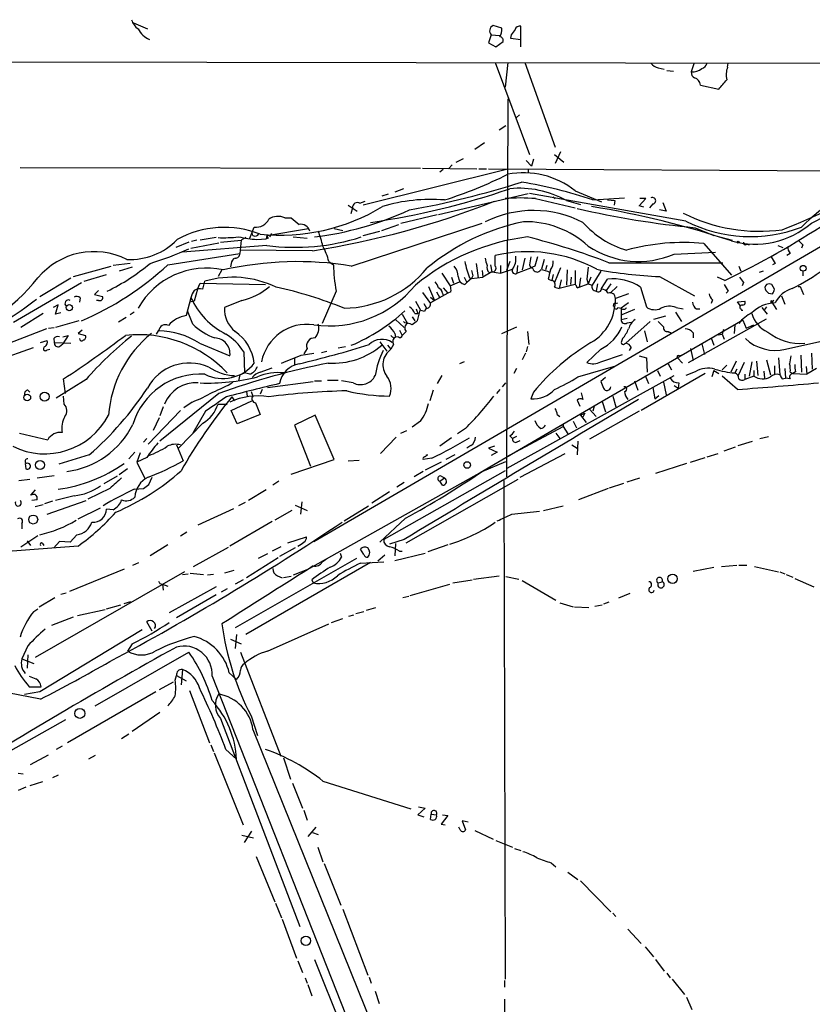
# Model space of a CAD drawing. Extents: x 2 to 966, y 4 to 875.
# Drawn here: x 487 to 589, y 741 to 867 of the extents above; entities that cross this region are included whole.
import ezdxf

# ---------------------------------------------------------------- set-up
doc = ezdxf.new("R2010")
doc.units = 0
doc.header["$MEASUREMENT"] = 0
doc.layers.add('MAIN', color=5, linetype='CONTINUOUS')

msp = doc.modelspace()

# ---------------------------------------------------------------- linework, layer by layer
at = {"layer": 'MAIN'}
for p, q in [((502.0733, 866.7326), (503.8513, 865.9706)), ((549.3173, 866.0553), (548.2167, 866.394)), ((551.7727, 863.6846), (551.7727, 866.3093)), ((547.9627, 865.2086), (547.624, 864.1926)), ((547.9627, 865.2086), (549.0633, 865.124)), ((550.5027, 865.2086), (550.418, 864.7853)), ((550.418, 864.7853), (551.7727, 864.616)), ((547.624, 864.1926), (548.5553, 863.6846)), ((548.5553, 863.6846), (549.4867, 864.362)), ((117.4327, 862.4146), (833.2893, 861.1446)), ((548.4707, 861.6526), (552.8733, 849.884)), ((550.0793, 861.6526), (549.7407, 858.52)), ((552.2807, 861.6526), (556.1753, 850.8153)), ((569.3833, 860.9753), (570.1453, 860.806)), ((573.9553, 861.4833), (573.6167, 860.4673)), ((578.2733, 861.06), (578.358, 861.568)), ((570.484, 860.6366), (571.3307, 860.552)), ((574.802, 858.774), (577.1727, 858.266)), ((550.0793, 856.996), (549.91, 808.5666)), ((551.6033, 854.964), (551.18, 854.6253)), ((548.9787, 853.0166), (549.8253, 853.6093)), ((545.846, 850.5613), (547.116, 851.408)), ((556.0907, 849.884), (557.276, 848.868)), ((556.8527, 850.2226), (556.1753, 848.6986)), ((542.9673, 848.5293), (542.4593, 848.0213)), ((543.4753, 848.868), (544.4067, 849.376)), ((552.45, 849.122), (553.1273, 848.36)), ((553.3813, 849.2913), (553.1273, 848.36)), ((487.5107, 848.1906), (538.9033, 848.106)), ((549.91, 847.9366), (531.5373, 843.3646)), ((539.1573, 848.106), (546.1, 848.0213)), ((541.782, 847.9366), (541.3587, 847.598)), ((546.354, 848.0213), (547.37, 848.0213)), ((547.624, 848.0213), (597.916, 847.7673)), ((552.704, 848.0213), (552.704, 847.5133)), ((525.1873, 800.2693), (603.6733, 845.9046)), ((534.7547, 844.804), (533.908, 844.55)), ((536.702, 845.4813), (535.6013, 845.058)), ((541.1893, 842.1793), (552.704, 844.8886)), ((572.9393, 841.3326), (552.8733, 844.8886)), ((558.7153, 845.2273), (562.102, 843.788)), ((529.59, 843.3646), (530.7753, 842.6026)), ((531.114, 843.6186), (531.7913, 843.8726)), ((553.6353, 844.2113), (558.7153, 843.026)), ((555.9213, 844.4653), (556.1753, 844.2113)), ((557.6147, 843.9573), (559.3927, 843.4493)), ((561.0013, 844.042), (565.0653, 844.296)), ((562.864, 844.042), (563.7953, 843.9573)), ((563.7953, 843.9573), (563.7107, 843.3646)), ((566.928, 843.28), (567.7747, 844.2113)), ((567.5207, 843.1106), (566.928, 843.28)), ((567.7747, 844.2113), (567.0127, 844.2113)), ((568.706, 843.534), (568.2827, 843.026)), ((569.976, 843.7033), (570.3993, 842.6026)), ((530.1827, 843.026), (529.9287, 842.264)), ((536.3633, 841.0786), (541.02, 842.1793)), ((570.3993, 842.6026), (569.5527, 842.772)), ((589.026, 841.0786), (590.8887, 842.01)), ((521.462, 841.756), (522.3087, 841.756)), ((530.0133, 835.5753), (546.7773, 841.0786)), ((533.908, 840.1473), (536.1093, 840.9093)), ((516.9747, 839.1313), (517.5673, 840.5706)), ((517.398, 839.47), (517.3133, 839.8086)), ((519.176, 839.47), (524.51, 840.4013)), ((519.7687, 839.724), (519.5147, 839.3006)), ((527.812, 840.4013), (528.9127, 840.1473)), ((531.5373, 839.47), (533.654, 840.0626)), ((574.1247, 840.486), (576.4953, 839.47)), ((576.1567, 839.6393), (576.4953, 839.47)), ((509.1853, 838.6233), (507.492, 837.946)), ((509.4393, 837.8613), (512.9953, 838.5386)), ((510.2013, 838.8773), (509.524, 838.708)), ((512.6567, 839.216), (510.6247, 838.8773)), ((513.2493, 838.6233), (515.874, 838.8773)), ((515.874, 838.8773), (515.7047, 837.184)), ((516.4667, 839.216), (515.874, 838.8773)), ((517.906, 838.962), (519.0913, 839.0466)), ((519.176, 839.47), (519.0913, 839.0466)), ((519.3453, 839.1313), (519.0913, 839.0466)), ((522.5627, 839.3006), (524.3407, 839.1313)), ((575.2253, 838.454), (578.7813, 834.39)), ((577.2573, 839.3006), (578.866, 838.8773)), ((580.7287, 838.3693), (581.0673, 838.2846)), ((587.9253, 838.2846), (587.756, 837.8613)), ((506.476, 835.7446), (515.7047, 837.184)), ((519.176, 838.2), (508.3387, 837.3533)), ((525.018, 837.5226), (515.7047, 837.6073)), ((571.4153, 837.0993), (576.7493, 837.3533)), ((584.708, 838.2), (585.3853, 837.946)), ((586.3167, 837.184), (585.8933, 836.93)), ((501.65, 835.914), (499.4487, 835.66)), ((514.604, 835.914), (514.5193, 835.4906)), ((527.1347, 836.168), (527.7273, 835.7446)), ((546.0153, 835.914), (546.2693, 834.0513)), ((547.878, 835.7446), (548.0473, 834.8133)), ((548.4707, 835.5753), (548.4707, 836.93)), ((550.3333, 836.168), (549.91, 834.9826)), ((552.2807, 836.5913), (551.942, 835.0673)), ((552.8733, 835.7446), (553.0427, 835.3213)), ((554.736, 836.422), (554.3973, 835.152)), ((563.0333, 835.9986), (577.6807, 835.9986)), ((584.3693, 835.914), (584.0307, 835.7446)), ((494.3687, 834.2206), (499.1947, 835.5753)), ((495.7233, 833.628), (498.602, 834.4746)), ((501.904, 835.406), (500.2107, 834.898)), ((513.4187, 835.0673), (512.9107, 834.2206)), ((541.6127, 834.644), (542.7133, 833.0353)), ((546.7773, 834.9826), (546.862, 834.136)), ((548.0473, 834.8133), (546.862, 834.136)), ((547.7087, 834.7286), (548.0473, 834.8133)), ((548.0473, 834.8133), (549.148, 834.644)), ((549.148, 835.66), (549.148, 834.644)), ((549.148, 834.644), (550.672, 835.152)), ((551.3493, 835.66), (551.2647, 834.644)), ((551.2647, 834.644), (553.0427, 835.3213)), ((553.5507, 835.5753), (553.0427, 835.3213)), ((553.2967, 835.2366), (553.0427, 835.3213)), ((555.0747, 835.66), (554.9053, 835.0673)), ((555.9213, 834.4746), (555.752, 833.7126)), ((556.8527, 835.3213), (556.0907, 833.4586)), ((557.6993, 835.0673), (557.6147, 833.12)), ((558.7153, 834.9826), (558.7153, 833.2046)), ((562.0173, 834.898), (560.9167, 833.12)), ((579.7127, 835.5753), (579.9667, 834.898)), ((582.8453, 834.898), (582.3373, 834.7286)), ((587.9253, 834.898), (587.9253, 834.3053)), ((486.664, 828.3786), (495.3847, 833.4586)), ((490.0507, 831.6806), (494.03, 834.0513)), ((510.286, 832.612), (510.6247, 833.374)), ((510.6247, 833.374), (519.0067, 833.2046)), ((510.9633, 832.612), (511.2173, 833.628)), ((542.7133, 833.0353), (543.8987, 833.5433)), ((542.8827, 834.136), (543.1367, 833.374)), ((544.4913, 834.136), (544.83, 833.4586)), ((544.576, 833.2046), (544.83, 833.4586)), ((545.4227, 833.9666), (544.83, 833.4586)), ((545.1687, 834.0513), (545.4227, 833.9666)), ((545.592, 834.3053), (545.4227, 833.9666)), ((545.4227, 833.9666), (546.862, 834.136)), ((555.244, 833.882), (555.752, 833.7126)), ((556.9373, 833.7973), (556.6833, 832.6966)), ((558.7153, 833.2046), (556.6833, 832.6966)), ((558.2073, 834.136), (558.1227, 833.2046)), ((559.3927, 834.0513), (559.2233, 832.866)), ((559.2233, 832.866), (560.4087, 833.2893)), ((560.2393, 833.882), (560.4087, 833.2893)), ((560.7473, 834.136), (560.4087, 833.2893)), ((560.4087, 833.2893), (560.9167, 833.12)), ((561.594, 833.2893), (561.4247, 832.358)), ((562.102, 832.6966), (562.864, 833.882)), ((563.2873, 833.2893), (562.6947, 832.4426)), ((569.5527, 834.2206), (574.04, 831.7653)), ((577.9347, 833.7126), (577.0033, 834.136)), ((580.3053, 833.4586), (580.136, 833.0353)), ((584.2847, 832.612), (583.946, 833.2046)), ((497.586, 832.4426), (497.078, 831.9346)), ((497.078, 831.9346), (498.094, 831.6806)), ((510.286, 832.612), (509.8627, 831.088)), ((528.066, 832.358), (526.288, 828.2093)), ((539.1573, 832.1886), (540.1733, 830.7493)), ((539.9193, 832.9506), (540.6813, 831.1726)), ((542.3747, 832.104), (540.1733, 830.834)), ((540.9353, 832.2733), (541.3587, 831.5113)), ((541.6973, 832.104), (541.782, 831.7653)), ((541.782, 832.7813), (542.3747, 832.104)), ((542.798, 832.2733), (542.3747, 832.104)), ((556.0907, 832.866), (556.6833, 832.6966)), ((558.9693, 832.7813), (559.2233, 832.866)), ((564.134, 832.9506), (563.2027, 832.104)), ((565.5733, 832.0193), (563.88, 831.4266)), ((567.0973, 832.866), (567.8593, 830.326)), ((578.358, 832.358), (578.104, 832.104)), ((583.5227, 832.104), (584.0307, 832.0193)), ((587.3327, 832.9506), (587.5867, 832.9506)), ((587.5867, 832.9506), (588.01, 831.9346)), ((495.2153, 831.5113), (495.1307, 830.9186)), ((497.586, 831.1726), (497.332, 831.1726)), ((509.4393, 831.5113), (508.8467, 829.2253)), ((509.8627, 831.088), (509.27, 830.9186)), ((515.9587, 831.1726), (513.7573, 830.2413)), ((538.226, 831.088), (538.9033, 829.9026)), ((539.3267, 830.7493), (539.6653, 830.1566)), ((540.1733, 831.596), (540.6813, 831.1726)), ((563.88, 830.7493), (564.2187, 830.834)), ((565.5733, 830.834), (564.642, 830.1566)), ((576.326, 831.2573), (576.1567, 830.7493)), ((579.5433, 831.0033), (580.4747, 831.088)), ((579.882, 830.4953), (579.5433, 831.0033)), ((583.946, 831.088), (584.2, 831.1726)), ((584.2, 831.1726), (583.946, 830.9186)), ((583.946, 830.9186), (584.5387, 829.9873)), ((585.216, 831.7653), (585.6393, 830.6646)), ((490.474, 829.4793), (487.5953, 827.7013)), ((492.4213, 830.58), (491.744, 830.2413)), ((492.0827, 829.3946), (492.4213, 830.58)), ((492.76, 829.564), (492.0827, 829.3946)), ((502.158, 829.6486), (501.65, 829.31)), ((509.6933, 828.1246), (509.016, 829.818)), ((536.5327, 829.3946), (537.21, 828.2093)), ((538.1413, 829.4793), (538.5647, 829.4793)), ((538.3107, 830.072), (538.5647, 829.4793)), ((538.8187, 829.9026), (538.48, 828.548)), ((539.4113, 829.7333), (538.8187, 829.9026)), ((564.2187, 830.2413), (564.642, 830.1566)), ((564.642, 830.1566), (564.642, 828.7173)), ((566.3353, 829.9873), (564.7267, 829.31)), ((571.5847, 829.6486), (572.3467, 828.4633)), ((571.6693, 830.2413), (572.6007, 830.072)), ((574.294, 830.072), (574.7173, 830.072)), ((579.9667, 830.072), (580.0513, 829.9026)), ((580.0513, 829.9026), (580.2207, 829.9026)), ((582.676, 830.2413), (583.3533, 829.3946)), ((583.2687, 830.326), (583.0147, 829.9873)), ((495.046, 828.548), (492.0827, 827.7013)), ((501.142, 828.9713), (500.126, 828.3786)), ((535.686, 828.7173), (536.7867, 827.7013)), ((536.8713, 828.294), (536.702, 828.4633)), ((537.8027, 829.056), (538.1413, 828.548)), ((580.2207, 828.6326), (562.1867, 818.2186)), ((564.642, 828.7173), (565.404, 828.8866)), ((565.2347, 825.6693), (568.3673, 828.4633)), ((565.404, 828.294), (565.912, 828.3786)), ((570.3147, 829.1406), (568.7907, 828.7173)), ((573.278, 823.214), (583.2687, 828.802)), ((580.2207, 828.6326), (580.644, 827.6166)), ((490.8973, 827.532), (474.6413, 821.2666)), ((491.1513, 827.6166), (491.9133, 827.7013)), ((495.4693, 827.3626), (494.9613, 826.9393)), ((494.9613, 826.9393), (495.8927, 826.6853)), ((505.0367, 826.8546), (505.2907, 827.278)), ((535.6013, 826.9393), (535.686, 826.4313)), ((536.194, 827.3626), (536.5327, 826.6853)), ((537.0407, 827.1933), (536.5327, 826.6853)), ((549.3173, 826.9393), (551.2647, 827.786)), ((552.6193, 827.1933), (552.7887, 825.5)), ((567.6053, 827.278), (567.944, 825.8386)), ((570.992, 827.024), (570.3993, 827.1933)), ((570.6533, 827.1933), (570.992, 827.024)), ((573.8707, 827.024), (573.8707, 826.3466)), ((577.7653, 827.4473), (577.596, 826.8546)), ((579.2047, 828.04), (579.12, 826.9393)), ((580.644, 827.6166), (581.66, 828.04)), ((490.1353, 825.754), (490.982, 826.008)), ((491.8287, 826.262), (491.9133, 825.754)), ((491.9133, 825.754), (494.03, 825.6693)), ((493.014, 826.516), (493.6913, 826.6853)), ((493.6913, 826.6853), (493.014, 825.5846)), ((510.54, 825.6693), (514.4347, 824.0606)), ((533.654, 825.8386), (534.5853, 824.6533)), ((535.432, 826.3466), (535.686, 826.4313)), ((536.0247, 826.516), (535.686, 826.4313)), ((564.8113, 826.262), (564.642, 825.754)), ((565.0653, 825.5846), (565.2347, 825.6693)), ((576.1567, 826.3466), (576.4953, 825.4153)), ((577.088, 826.77), (577.596, 826.8546)), ((577.596, 826.8546), (577.85, 826.1773)), ((585.724, 824.9073), (592.4973, 826.4313)), ((489.204, 825.0766), (475.5727, 820.3353)), ((490.982, 824.8226), (491.3207, 824.9073)), ((492.5907, 825.246), (493.014, 825.5846)), ((516.2127, 824.5686), (516.2973, 821.8593)), ((523.5787, 824.1453), (525.1873, 824.3993)), ((524.3407, 824.992), (523.9173, 824.3146)), ((526.2033, 824.484), (526.8807, 824.6533)), ((528.32, 825.0766), (529.2513, 825.246)), ((534.67, 825.4153), (535.0933, 824.9073)), ((535.432, 825.5), (535.0933, 824.9073)), ((552.3653, 824.3993), (551.942, 823.5526)), ((552.6193, 825.246), (552.45, 824.5686)), ((562.0173, 824.9073), (560.2393, 823.214)), ((565.912, 825.1613), (565.658, 824.738)), ((573.532, 824.992), (573.8707, 823.468)), ((574.9713, 825.5846), (575.31, 824.23)), ((589.026, 824.3993), (589.1107, 822.3673)), ((522.732, 823.8066), (522.732, 822.96)), ((544.4913, 823.2986), (543.8987, 823.0446)), ((562.0173, 823.2986), (564.8113, 824.23)), ((566.928, 824.0606), (567.8593, 823.8066)), ((567.8593, 823.8066), (567.944, 821.944)), ((571.8387, 823.8066), (572.516, 823.1293)), ((572.0927, 824.0606), (572.3467, 824.1453)), ((579.374, 823.3833), (578.6967, 821.944)), ((580.39, 823.214), (579.628, 821.5206)), ((581.406, 823.2986), (581.0673, 821.436)), ((581.9987, 823.3833), (582.168, 821.5206)), ((583.2687, 823.5526), (583.7767, 821.6053)), ((584.7927, 823.8066), (584.962, 821.6053)), ((587.6713, 824.1453), (587.756, 821.944)), ((515.7047, 821.6053), (516.2973, 821.8593)), ((516.9747, 821.69), (516.2973, 821.8593)), ((518.3293, 821.944), (519.8533, 822.5366)), ((551.18, 822.452), (550.8413, 821.7746)), ((559.054, 821.3513), (563.9647, 822.7906)), ((569.2987, 822.198), (569.6373, 821.436)), ((570.6533, 823.0446), (571.0767, 822.2826)), ((574.1247, 822.0286), (572.9393, 821.5206)), ((576.4953, 822.198), (576.2413, 821.3513)), ((576.4953, 822.198), (577.1727, 821.7746)), ((578.1887, 822.8753), (577.596, 822.2826)), ((579.4587, 822.3673), (579.2047, 821.8593)), ((581.66, 822.198), (581.66, 821.436)), ((582.93, 822.1133), (583.0147, 821.182)), ((584.2847, 822.7906), (584.2847, 821.69)), ((585.6393, 822.452), (585.724, 821.182)), ((586.3167, 821.944), (586.6553, 821.7746)), ((586.994, 822.0286), (586.6553, 821.7746)), ((588.3487, 822.706), (588.4333, 821.69)), ((589.7033, 822.452), (588.4333, 821.69)), ((495.9773, 821.0126), (492.1673, 818.642)), ((493.3527, 819.2346), (493.0987, 821.0973)), ((515.7047, 821.6053), (515.5353, 820.8433)), ((519.2607, 819.9966), (525.1027, 820.7586)), ((525.272, 820.8433), (526.2033, 820.8433)), ((526.9653, 820.928), (528.32, 820.928)), ((530.2673, 820.5893), (528.7433, 820.8433)), ((541.6127, 821.5206), (541.02, 820.5046)), ((549.402, 820.0813), (549.8253, 820.5893)), ((549.9947, 809.6673), (571.4153, 821.5206)), ((562.61, 821.2666), (562.0173, 820.7586)), ((566.3353, 820.8433), (566.7587, 819.658)), ((575.3947, 821.7746), (567.182, 817.0333)), ((567.69, 821.5206), (568.1133, 820.5046)), ((570.0607, 820.674), (570.3993, 819.0653)), ((572.008, 820.5893), (571.9233, 819.912)), ((579.5433, 819.7426), (577.596, 821.436)), ((580.4747, 821.69), (580.4747, 821.0126)), ((581.66, 821.436), (580.4747, 821.0126)), ((585.3007, 821.0973), (585.724, 821.182)), ((586.3167, 821.0973), (585.724, 821.182)), ((586.6553, 821.7746), (588.4333, 821.69)), ((488.5267, 819.658), (488.7807, 819.404)), ((516.5513, 819.4886), (516.636, 818.896)), ((517.144, 819.4886), (517.398, 818.896)), ((518.5833, 819.7426), (518.3293, 819.15)), ((540.512, 819.658), (540.0887, 818.3033)), ((549.0633, 819.7426), (548.64, 819.2346)), ((553.3813, 819.404), (553.0427, 818.5573)), ((559.4773, 819.3193), (559.7313, 818.4726)), ((568.706, 819.9966), (568.96, 818.5573)), ((571.4153, 820.2506), (571.9233, 819.912)), ((493.1833, 817.88), (493.0987, 818.896)), ((512.9953, 819.2346), (505.46, 813.1386)), ((509.6087, 818.134), (508.508, 817.372)), ((514.604, 817.0333), (517.2287, 818.3033)), ((514.6887, 818.8113), (515.0273, 818.3033)), ((517.7367, 818.0493), (518.3293, 816.5253)), ((562.1867, 818.2186), (546.5233, 809.0746)), ((558.9693, 818.388), (559.308, 817.626)), ((562.1867, 818.2186), (562.61, 816.864)), ((563.5413, 818.896), (563.9647, 817.5413)), ((568.96, 818.5573), (569.468, 818.9806)), ((508.0847, 817.0333), (503.936, 812.7153)), ((505.8833, 817.5413), (505.46, 816.356)), ((511.302, 816.9486), (509.6933, 814.1546)), ((512.9107, 817.88), (514.096, 817.88)), ((515.366, 815.34), (514.604, 817.0333)), ((560.578, 817.2026), (561.4247, 816.2713)), ((566.928, 816.9486), (560.578, 813.3926)), ((561.1707, 817.626), (561.0013, 816.9486)), ((505.3753, 816.102), (504.6133, 814.4933)), ((518.3293, 816.5253), (515.366, 815.34)), ((525.3567, 816.4406), (522.732, 815.1706)), ((527.812, 810.768), (525.3567, 816.4406)), ((538.9033, 815.6786), (537.8027, 814.9166)), ((556.4293, 816.5253), (556.768, 816.2713)), ((558.4613, 815.6786), (558.8847, 814.832)), ((559.3927, 816.4406), (559.9853, 816.6946)), ((559.3927, 816.4406), (560.1547, 815.5093)), ((559.9853, 816.6946), (559.7313, 816.1866)), ((510.9633, 815.4246), (507.8307, 812.2073)), ((522.732, 815.1706), (524.764, 809.9213)), ((536.3633, 814.1546), (537.1253, 814.4933)), ((544.6607, 814.7473), (543.6447, 814.07)), ((549.91, 811.1066), (557.1913, 815.0013)), ((557.1913, 815.2553), (556.8527, 815.086)), ((556.8527, 815.086), (557.1913, 815.2553)), ((557.1913, 815.2553), (557.1913, 815.0013)), ((557.1913, 815.0013), (557.784, 814.07)), ((487.426, 814.1546), (491.0667, 813.308)), ((503.7667, 813.4773), (503.3433, 812.9693)), ((535.7707, 813.6466), (533.7387, 811.53)), ((542.8827, 813.562), (541.3587, 812.4613)), ((550.3333, 813.816), (550.672, 813.4773)), ((551.18, 813.7313), (550.672, 813.4773)), ((551.18, 812.9693), (551.688, 813.2233)), ((556.26, 814.1546), (556.768, 813.4773)), ((559.054, 813.1386), (558.9693, 811.3606)), ((579.628, 812.546), (581.4907, 813.1386)), ((582.422, 813.4773), (583.5227, 813.7313)), ((507.5767, 812.6306), (508.4233, 810.5986)), ((545.338, 812.546), (544.83, 812.2073)), ((548.386, 812.4613), (547.624, 812.2073)), ((547.624, 812.2073), (548.7247, 811.6993)), ((558.292, 812.6306), (558.9693, 812.2073)), ((577.85, 811.8686), (579.2893, 812.3766)), ((496.4007, 811.3606), (492.506, 810.1753)), ((502.2427, 811.6993), (501.4807, 810.8526)), ((502.92, 811.6146), (502.4967, 810.4293)), ((503.7667, 811.022), (502.4967, 810.4293)), ((522.3087, 808.9053), (527.812, 810.768)), ((529.59, 810.5986), (531.0293, 810.6833)), ((540.3427, 810.9373), (539.242, 810.768)), ((539.6653, 811.3606), (539.8347, 811.3606)), ((543.306, 811.3606), (542.1207, 810.768)), ((546.7773, 809.244), (549.8253, 810.514)), ((548.7247, 811.6993), (547.9627, 811.276)), ((551.688, 808.482), (557.4453, 811.53)), ((573.532, 810.4293), (575.3947, 811.022)), ((575.6487, 811.1066), (577.088, 811.53)), ((488.188, 810.26), (488.2727, 809.5826)), ((501.3113, 809.5826), (500.2107, 808.8206)), ((502.4967, 810.4293), (503.5127, 808.3126)), ((524.002, 796.4593), (546.7773, 809.244)), ((549.7407, 809.3286), (534.162, 800.5233)), ((539.242, 809.244), (538.0567, 808.5666)), ((541.528, 810.4293), (539.496, 809.4133)), ((573.024, 810.26), (569.0447, 808.99)), ((487.3413, 808.0586), (488.7807, 808.228)), ((489.712, 808.3973), (491.9133, 808.736)), ((499.9567, 808.6513), (498.2633, 807.6353)), ((504.0207, 807.5506), (504.444, 808.482)), ((520.7, 807.974), (519.938, 807.466)), ((537.0407, 800.1), (551.434, 808.228)), ((541.3587, 807.974), (541.9513, 808.3973)), ((541.6973, 807.466), (541.3587, 807.974)), ((541.528, 808.6513), (541.9513, 808.3973)), ((549.5713, 808.0586), (549.7407, 744.1353)), ((565.404, 807.8893), (567.0127, 808.3973)), ((489.458, 806.8733), (488.8653, 806.196)), ((499.0253, 807.0426), (496.2313, 805.688)), ((502.158, 806.958), (503.3433, 807.0426)), ((519.0913, 806.8733), (516.8053, 805.5186)), ((536.7867, 807.8046), (535.8553, 807.212)), ((562.9487, 807.0426), (559.1387, 805.6033)), ((563.118, 807.1273), (564.9807, 807.72)), ((489.712, 805.6033), (489.0347, 805.5186)), ((491.6593, 805.434), (490.6433, 805.0953)), ((490.982, 803.7406), (495.9773, 805.5186)), ((494.4533, 806.1113), (492.0827, 805.5186)), ((534.924, 806.6193), (532.638, 805.18)), ((489.458, 804.7566), (490.474, 805.0106)), ((494.9613, 803.148), (497.84, 804.5873)), ((499.4487, 804.3333), (498.602, 804.418)), ((510.3707, 802.386), (514.9427, 804.5026)), ((516.382, 805.2646), (515.5353, 804.8413)), ((522.3933, 804.2486), (520.192, 802.9786)), ((522.8167, 804.926), (524.3407, 804.2486)), ((523.6633, 805.3493), (523.494, 803.7406)), ((529.082, 802.894), (532.2147, 804.8413)), ((550.5873, 803.7406), (554.1433, 804.164)), ((554.6513, 804.2486), (557.1913, 804.8413)), ((536.956, 803.2326), (533.654, 800.1846)), ((487.7647, 802.5553), (487.7647, 801.878)), ((519.8533, 802.8093), (514.4347, 799.6766)), ((487.5953, 799.592), (489.7967, 801.0313)), ((488.442, 800.354), (488.8653, 799.7613)), ((494.792, 801.116), (493.9453, 800.1846)), ((508.9313, 801.4546), (508.0847, 800.9466)), ((521.8853, 800.1), (524.256, 800.862)), ((536.7867, 800.5233), (534.924, 799.9306)), ((494.9613, 799.6766), (485.394, 798.9146)), ((490.3893, 800.0153), (490.5587, 799.7613)), ((492.5907, 800.2693), (491.8287, 799.4226)), ((493.9453, 800.1846), (492.5907, 800.2693)), ((506.476, 799.846), (504.19, 798.4066)), ((509.778, 797.052), (514.2653, 799.5073)), ((520.954, 799.592), (519.8533, 798.9993)), ((522.8167, 799.4226), (520.7847, 798.322)), ((531.622, 798.576), (531.1987, 799.2533)), ((535.686, 800.0153), (535.6013, 798.4066)), ((542.3747, 799.846), (539.8347, 798.9146)), ((530.6907, 798.068), (515.112, 789.178)), ((520.6153, 798.1526), (516.5513, 795.6126)), ((519.2607, 798.6606), (518.0753, 798.068)), ((526.288, 797.6446), (526.796, 797.9833)), ((528.574, 798.7453), (528.7433, 798.2373)), ((534.3313, 798.4913), (533.4, 797.7293)), ((535.6013, 797.814), (539.496, 798.7453)), ((536.194, 798.9993), (536.5327, 798.9993)), ((500.888, 796.7133), (493.8607, 793.8346)), ((501.9887, 797.2213), (502.7507, 797.56)), ((532.4687, 797.56), (516.4667, 788.3313)), ((524.51, 796.7133), (522.5627, 795.9513)), ((525.1027, 797.1366), (524.51, 796.7133)), ((531.1987, 797.4753), (534.162, 797.6446)), ((573.8707, 796.4593), (576.4953, 796.9673)), ((577.5113, 797.052), (579.4587, 797.2213)), ((579.7127, 797.2213), (580.7287, 797.2213)), ((581.7447, 797.052), (584.7927, 796.3746)), ((508.5927, 796.3746), (489.458, 785.368)), ((508.3387, 796.036), (509.1007, 796.1206)), ((509.3547, 796.2053), (511.048, 796.036)), ((512.318, 796.036), (511.556, 795.9513)), ((514.9427, 796.544), (513.7573, 796.2053)), ((516.128, 795.3586), (515.112, 794.766)), ((520.5307, 795.8666), (521.1233, 795.6126)), ((522.3087, 795.782), (521.2927, 795.6126)), ((524.9333, 795.3586), (525.1027, 794.9353)), ((543.052, 794.9353), (545.5073, 795.3586)), ((545.6767, 795.4433), (548.9787, 795.8666)), ((549.8253, 795.782), (551.5187, 795.4433)), ((584.962, 796.3746), (585.6393, 796.1206)), ((585.8087, 796.036), (586.6553, 795.6973)), ((586.9093, 795.528), (589.3647, 794.4273)), ((505.46, 794.8506), (505.7987, 794.766)), ((505.7987, 794.766), (506.476, 794.512)), ((505.7987, 794.766), (505.8833, 794.004)), ((512.6567, 794.4273), (506.6453, 791.1253)), ((514.096, 794.1733), (513.334, 793.75)), ((537.5487, 793.3266), (542.6287, 794.766)), ((551.942, 795.274), (556.26, 792.734)), ((569.3833, 794.9353), (569.8913, 795.1046)), ((489.966, 791.8873), (491.998, 793.0726)), ((492.76, 793.496), (493.4373, 793.6653)), ((512.6567, 793.4113), (507.5767, 790.448)), ((536.6173, 793.0726), (537.3793, 793.242)), ((565.7427, 793.5806), (564.3033, 792.988)), ((489.2887, 791.2946), (489.7967, 791.6333)), ((494.8767, 790.7866), (498.4327, 791.5486)), ((498.602, 791.6333), (500.4647, 792.1413)), ((500.888, 792.3106), (501.7347, 792.5646)), ((531.9607, 791.464), (533.146, 791.8026)), ((556.768, 792.3953), (558.4613, 791.8873)), ((558.6307, 791.8873), (560.4933, 791.8026)), ((561.2553, 791.972), (562.1867, 792.1413)), ((563.0333, 792.48), (562.356, 792.226)), ((491.5747, 789.5166), (494.3687, 790.6173)), ((527.4733, 789.8553), (528.9127, 790.3633)), ((529.6747, 790.702), (530.352, 790.8713)), ((530.606, 791.0406), (531.622, 791.2946)), ((504.444, 788.7546), (503.7667, 789.94)), ((519.2607, 786.2146), (527.1347, 789.686)), ((503.174, 788.924), (490.0507, 780.9653)), ((514.5193, 787.7386), (515.874, 787.146)), ((515.2813, 788.3313), (515.112, 786.5533)), ((488.5267, 786.892), (487.7647, 785.1986)), ((501.904, 787.146), (501.3113, 786.2146)), ((488.5267, 785.7066), (488.442, 784.0133)), ((497.1627, 779.1873), (509.1853, 786.0453)), ((515.7893, 786.0453), (520.954, 772.7526)), ((487.7647, 785.1986), (489.2887, 784.606)), ((507.4073, 782.4893), (507.5767, 783.082)), ((507.5767, 783.082), (508.8467, 782.4046)), ((508.3387, 783.844), (508.1693, 781.8966)), ((512.1487, 782.9973), (637.54, 465.4126)), ((514.35, 783.4206), (515.2813, 782.574)), ((488.696, 781.6426), (490.22, 781.6426)), ((507.1533, 782.2353), (505.3753, 781.2193)), ((490.1353, 780.034), (484.4627, 781.1346)), ((490.0507, 780.9653), (488.1033, 780.6266)), ((504.952, 780.9653), (493.6067, 774.446)), ((509.27, 781.1346), (511.81, 774.446)), ((505.46, 778.3406), (501.904, 775.8853)), ((517.144, 777.9173), (517.9907, 775.3773)), ((493.3527, 777.4093), (466.2593, 762.1693)), ((513.2493, 777.5786), (523.4093, 750.9086)), ((501.4807, 775.5466), (500.5493, 774.954)), ((517.398, 776.1393), (549.4867, 696.5526)), ((492.9293, 774.0226), (492.1673, 773.5993)), ((511.9793, 774.192), (512.318, 773.3453)), ((488.8653, 771.652), (491.1513, 772.922)), ((497.1627, 772.8373), (496.316, 772.3293)), ((512.4027, 773.176), (516.128, 763.9473)), ((513.9267, 773.5993), (515.2813, 772.3293)), ((521.2927, 772.4986), (522.224, 769.7893)), ((487.2567, 770.5513), (487.934, 770.4666)), ((492.4213, 770.2973), (491.6593, 769.9586)), ((490.3893, 769.4506), (488.7807, 768.9426)), ((522.478, 769.2813), (523.748, 766.064)), ((526.3727, 769.5353), (537.6333, 765.9793)), ((488.2727, 768.7733), (487.2567, 768.35)), ((523.9173, 765.81), (524.3407, 764.54)), ((539.496, 766.064), (538.5647, 765.2173)), ((538.5647, 765.2173), (539.3267, 764.9633)), ((538.6493, 766.2333), (539.496, 766.064)), ((540.1733, 764.6246), (540.258, 765.302)), ((540.258, 765.302), (540.9353, 765.2173)), ((542.3747, 765.1326), (541.528, 764.032)), ((541.6973, 765.2173), (542.3747, 765.1326)), ((541.528, 764.032), (542.036, 763.9473)), ((544.9993, 764.286), (544.2373, 764.4553)), ((544.2373, 764.4553), (544.6607, 763.27)), ((515.9587, 762.5926), (517.4827, 762.254)), ((516.2973, 761.6613), (517.2287, 763.1006)), ((525.4413, 763.6086), (524.4253, 762.4233)), ((525.018, 762.9313), (525.78, 762.6773)), ((543.9833, 763.27), (543.814, 763.6086)), ((545.846, 763.1853), (548.2167, 762.0846)), ((548.5553, 761.9153), (550.672, 761.0686)), ((525.6953, 761.0686), (526.3727, 759.206)), ((550.926, 760.8993), (551.7727, 760.6453)), ((517.8213, 759.8833), (520.192, 754.0413)), ((526.542, 758.952), (528.6587, 753.618)), ((555.6673, 759.0366), (556.26, 758.5286)), ((557.784, 757.8513), (559.054, 756.92)), ((559.3927, 756.7506), (563.2873, 752.7713)), ((520.2767, 753.872), (521.0387, 752.0093)), ((528.9127, 753.11), (532.13, 744.6433)), ((563.5413, 752.602), (563.9647, 752.1786)), ((521.1233, 751.84), (522.986, 746.8446)), ((565.4887, 750.57), (567.182, 748.7073)), ((567.69, 748.284), (568.7907, 747.014)), ((523.1553, 746.506), (523.748, 744.982)), ((525.272, 746.6753), (542.3747, 704.342)), ((569.0447, 746.6753), (570.1453, 745.1513)), ((570.484, 744.8973), (570.9073, 744.3046)), ((524.0867, 744.3046), (524.3407, 743.6273)), ((532.2993, 744.3893), (532.5533, 743.6273)), ((549.656, 743.966), (549.656, 743.1193)), ((571.1613, 744.1353), (572.77, 742.188)), ((524.4253, 743.458), (524.9333, 742.0186)), ((533.0613, 742.6113), (533.5693, 741.0026)), ((549.656, 741.5953), (549.656, 721.9526)), ((573.024, 741.8493), (573.7013, 740.2406))]:
    msp.add_line(p, q, dxfattribs=at)
for centre, radius in [((579.628, 838.6233), 0.1197), ((587.9711, 835.2825), 0.3729), ((493.8321, 830.2453), 0.3982), ((490.6604, 818.8324), 0.58), ((488.4392, 818.7106), 0.4304), ((490.081, 810.071), 0.5728), ((544.8819, 810.0614), 0.4242), ((489.1992, 803.0737), 0.5766), ((571.219, 795.474), 0.605), ((495.1843, 778.2135), 0.6365), ((524.1773, 749.0581), 0.6039)]:
    msp.add_circle(centre, radius, dxfattribs=at)
for centre, radius, start, end in [((504.0212, 867.8336), 2.3038, 197.104923, 233.966775), ((548.4848, 865.7166), 0.7285, 111.592568, 224.215785), ((546.9104, 866.0311), 2.407, 333.433884, 0.576057), ((551.6134, 865.6985), 0.6312, 75.382563, 162.719079), ((505.5334, 867.5753), 3.2859, 209.232943, 244.238957), ((549.0445, 864.4936), 0.4614, 343.426842, 87.66472), ((720.1066, 738.5474), 211.6803, 143.018223, 143.247406), ((569.6588, 862.4362), 1.4867, 215.732119, 259.320447), ((574.6751, 861.8642), 1.0177, 286.921424, 343.078576), ((580.793, 860.1209), 2.689, 159.55942, 194.419181), ((574.3998, 860.4038), 0.7857, 175.364144, 242.746833), ((573.7327, 862.4751), 2.0112, 266.693431, 308.014658), ((573.6893, 858.6409), 1.1207, 6.82125, 71.76391), ((281.3454, 1112.8674), 390.302, 319.283331, 319.512505), ((615.8663, 811.5913), 40.3731, 100.880676, 134.127929), ((526.2246, 894.4084), 52.7646, 287.340758, 296.878276), ((552.0791, 836.8276), 10.7049, 51.689429, 100.766822), ((517.9, 952.8667), 111.8195, 280.076365, 287.678748), ((542.3296, 788.786), 58.3255, 71.32924, 80.598368), ((553.3759, 921.4102), 87.2301, 291.468134, 300.381275), ((518.5488, 937.8673), 97.7007, 278.191085, 288.985278), ((551.5401, 833.0908), 12.4491, 60.7939, 95.562902), ((507.6703, 947.5342), 111.371, 278.961166, 291.443666), ((530.7851, 843.1074), 0.6079, 57.243253, 187.695547), ((540.1919, 822.7525), 21.3621, 85.275716, 106.869724), ((551.688, 822.2336), 22.0638, 84.936619, 95.063381), ((568.6495, 843.9385), 0.4084, 277.95155, 118.918348), ((520.8433, 864.8406), 25.3264, 264.303206, 301.278449), ((520.3775, 879.6365), 40.6318, 276.918647, 294.867472), ((553.3818, 828.7431), 13.9491, 62.922807, 116.302922), ((585.54, 958.9484), 119.0111, 257.099283, 264.495846), ((542.748, 730.6789), 113.9604, 71.567245, 80.869324), ((582.3637, 861.7688), 21.7361, 243.310227, 277.765593), ((517.8063, 842.3479), 1.7933, 262.341173, 334.879651), ((520.6005, 839.8178), 2.121, 66.035591, 123.494522), ((734.5018, 1095.3446), 330.6555, 230.078715, 230.307887), ((523.5191, 839.7134), 1.2116, 16.75088, 99.232979), ((557.6838, 813.771), 28.0363, 101.464436, 129.766662), ((552.3818, 829.4096), 11.8415, 47.323074, 91.308945), ((568.6914, 849.0749), 11.9531, 221.443899, 253.613787), ((581.2041, 857.6048), 18.2508, 243.073566, 291.038345), ((525.9221, 940.6077), 118.8776, 295.946447, 303.224725), ((581.7869, 849.422), 11.0462, 254.211065, 310.946342), ((513.7077, 828.0805), 12.4485, 68.206796, 119.059119), ((517.652, 839.9781), 0.568, 243.43946, 333.425927), ((508.5699, 833.7605), 18.3277, 13.745392, 20.11203), ((501.6188, 844.849), 8.4361, 267.336005, 315.746803), ((513.5467, 860.2398), 21.0334, 268.267249, 275.42512), ((525.1566, 898.1957), 59.6758, 260.721927, 263.021331), ((603.9056, 881.6106), 94.6305, 206.443636, 206.6729), ((522.7589, 865.9298), 27.9603, 262.637741, 287.750636), ((555.9762, 811.6334), 27.8701, 96.917962, 129.560302), ((529.5888, 748.5927), 93.5859, 69.061432, 75.753781), ((572.5533, 811.3441), 27.2413, 84.371006, 105.399816), ((580.5593, 838.5669), 0.2602, 167.480746, 310.60607), ((714.6712, 965.5384), 179.6053, 224.885386, 225.114569), ((497.0158, 827.9848), 9.4296, 63.476796, 139.958314), ((491.6581, 877.153), 43.1011, 286.903223, 293.994775), ((515.1261, 837.1699), 0.5788, 268.604026, 1.395974), ((517.5005, 833.5208), 9.9913, 15.364059, 27.377539), ((552.6509, 818.8877), 18.5202, 61.424946, 103.044634), ((566.8489, 847.7568), 11.5946, 236.2584, 293.193594), ((586.9657, 837.8613), 0.938, 164.289525, 226.222366), ((480.4729, 863.675), 38.1611, 293.00176, 312.953421), ((487.7036, 855.392), 25.5185, 295.492797, 310.244955), ((523.102, 793.245), 42.8908, 80.727094, 102.815901), ((515.4141, 835.8355), 0.8139, 111.787031, 174.465227), ((546.8088, 835.9427), 19.0825, 180.594811, 190.827487), ((555.9937, 838.2238), 11.6013, 190.206958, 201.079174), ((549.4535, 836.7054), 2.2557, 182.899444, 207.610188), ((548.852, 836.5065), 2.2687, 323.342243, 8.588333), ((806.9578, 793.9026), 257.5067, 170.419421, 170.648604), ((850.0679, 751.5114), 308.2032, 163.942574, 164.171739), ((554.0723, 836.1398), 1.8524, 324.622323, 3.491057), ((795.7431, 963.3239), 246.8039, 210.851128, 211.080335), ((511.4175, 825.2935), 10.0119, 77.479324, 150.939615), ((528.7982, 844.3428), 14.189, 271.14607, 320.520151), ((541.2905, 834.0787), 2.4429, 3.329963, 37.779948), ((714.8499, 876.9733), 174.5531, 193.919662, 194.148821), ((548.2024, 835.3636), 0.8043, 158.375849, 232.135637), ((548.1065, 835.279), 0.4694, 262.755391, 39.13056), ((551.0408, 834.9826), 0.4058, 155.329378, 303.474759), ((553.8386, 835.3551), 0.5546, 192.334988, 328.740368), ((554.2767, 832.6981), 2.3695, 58.974039, 89.129457), ((851.7216, 749.8044), 308.1688, 163.938084, 164.16728), ((941.3237, 792.294), 383.3469, 173.542736, 173.771919), ((571.7693, 888.5591), 54.3837, 259.125436, 267.664061), ((572.6323, 860.3574), 30.9742, 296.743738, 305.535484), ((470.3835, 849.5441), 24.8374, 286.698073, 321.40821), ((514.7944, 821.3084), 12.8284, 64.281476, 106.191102), ((539.5639, 832.3769), 1.675, 13.971531, 44.136456), ((544.7647, 834.2227), 1.0354, 180.116207, 259.499656), ((555.6039, 833.1623), 0.5699, 328.672427, 74.937113), ((558.4191, 832.739), 0.5518, 4.396316, 57.536771), ((563.6259, 827.7294), 6.1996, 55.948516, 97.059218), ((789.7538, 959.7811), 246.8296, 210.85114, 211.080323), ((749.3772, 960.7791), 211.6502, 216.752556, 216.981771), ((583.6328, 832.7784), 0.5605, 130.507058, 216.804478), ((583.6073, 832.5699), 0.7194, 61.913927, 118.079046), ((511.7468, 831.0241), 2.3584, 143.024664, 168.077809), ((510.5824, 831.4266), 1.2451, 72.186431, 125.312465), ((514.4335, 838.6679), 7.6489, 281.501938, 311.628812), ((509.0494, 781.0674), 53.0194, 67.800332, 77.681017), ((527.2016, 842.143), 14.2461, 261.871547, 320.701142), ((540.8872, 832.0255), 0.8139, 5.534773, 68.212969), ((540.8519, 832.4427), 1.9535, 355.025178, 17.659526), ((561.4246, 832.9083), 0.5503, 157.372926, 270.010412), ((561.7029, 832.6482), 0.402, 226.209443, 6.914657), ((562.0172, 831.511), 1.1043, 32.481141, 85.595723), ((563.2026, 831.4742), 0.6791, 355.980509, 111.956525), ((577.5281, 832.4237), 1.675, 193.971531, 224.136456), ((668.0158, 916.9606), 119.7486, 224.893833, 225.122982), ((583.3278, 832.6713), 0.9587, 317.151439, 356.453861), ((587.656, 829.1816), 3.6787, 107.158724, 153.308876), ((467.5701, 859.0537), 35.4183, 292.56408, 308.518127), ((493.7336, 830.7634), 0.4607, 62.645173, 229.974692), ((494.7799, 831.064), 0.6243, 45.772378, 121.546171), ((497.7553, 831.5113), 0.3787, 243.441716, 26.558284), ((518.2667, 835.5273), 9.698, 204.463024, 243.415661), ((539.6133, 830.7248), 0.5705, 275.228976, 11.034209), ((557.5865, 831.2009), 6.2975, 300.12631, 2.053884), ((563.7954, 830.5799), 0.1893, 63.462013, 243.421413), ((574.8866, 831.0033), 1.1039, 184.400696, 237.530798), ((580.2419, 830.8763), 0.3147, 250.332702, 42.282263), ((584.4073, 826.6531), 4.181, 90.520744, 135.876008), ((583.9037, 831.0033), 0.0947, 63.462013, 296.537987), ((517.3157, 829.9978), 3.5667, 176.085374, 231.840698), ((521.0106, 846.9813), 23.3697, 292.658036, 312.741194), ((536.885, 829.1686), 1.2941, 13.891284, 63.423069), ((539.9622, 829.6906), 0.5525, 122.502209, 175.567893), ((563.9647, 830.326), 0.2677, 161.578587, 341.558284), ((564.9482, 830.4584), 0.4299, 224.585367, 329.671618), ((568.9302, 831.7753), 1.802, 233.538992, 296.065937), ((570.7876, 828.0839), 2.3306, 67.770834, 117.208241), ((583.6073, 825.0769), 4.998, 116.131836, 141.190519), ((580.142, 830.2958), 0.2843, 91.209443, 231.928805), ((584.8688, 830.3912), 3.5809, 194.753417, 246.448865), ((509.4485, 825.4496), 3.8234, 99.056065, 139.052322), ((515.24, 833.7565), 7.9047, 225.436683, 249.620497), ((523.968, 827.6166), 1.8819, 317.556323, 15.66101), ((537.5205, 827.6355), 0.6524, 118.419119, 222.66472), ((536.7559, 826.0361), 2.2608, 62.418273, 87.074191), ((665.1292, 658.9851), 211.6403, 126.756633, 126.985837), ((565.1077, 828.658), 0.4695, 172.743283, 309.145968), ((567.7754, 826.854), 2.3041, 126.032858, 162.887033), ((739.0594, 997.4869), 239.4973, 224.889621, 225.118787), ((513.9548, 815.2177), 15.1483, 129.304336, 175.369539), ((505.0553, 817.1411), 10.1396, 57.253909, 88.669711), ((506.172, 827.1549), 0.8898, 64.097298, 172.048372), ((511.6675, 822.3386), 5.9525, 7.63338, 54.64359), ((524.3246, 822.1686), 5.9345, 81.641194, 169.023127), ((532.8924, 825.5002), 3.0674, 27.979423, 50.602432), ((559.5117, 829.9799), 5.6577, 296.286971, 337.183981), ((561.1755, 829.3071), 4.7425, 320.052738, 338.01934), ((570.5263, 827.6589), 0.4826, 164.731346, 285.257201), ((572.7557, 826.064), 1.4713, 40.728008, 86.141889), ((587.5831, 832.2342), 6.5919, 231.037348, 275.189157), ((490.3471, 825.7963), 0.6693, 304.689739, 18.440363), ((492.379, 825.8811), 0.6693, 71.559637, 145.310261), ((492.4062, 825.7057), 0.4953, 174.40337, 291.867995), ((399.0452, 963.5125), 170.6697, 303.441473, 306.706527), ((495.4149, 826.268), 0.2843, 181.209443, 321.912942), ((495.5681, 826.4736), 0.3875, 280.497939, 33.11188), ((529.0412, 792.2936), 43.795, 128.431278, 139.022719), ((502.704, 811.1075), 15.6646, 43.343981, 96.03422), ((512.4285, 824.3241), 2.0234, 352.517441, 88.334713), ((509.9897, 820.6316), 7.3638, 32.319617, 57.680383), ((525.2598, 825.361), 0.9904, 84.384968, 201.874459), ((533.9314, 823.8727), 2.3047, 54.714906, 135.084377), ((619.9376, 911.1908), 119.7486, 224.885375, 225.114558), ((535.9766, 825.8518), 0.6483, 116.632244, 212.861599), ((536.2485, 826.6913), 0.2843, 218.071195, 358.790557), ((575.3995, 801.3102), 28.4989, 120.939483, 140.58781), ((564.896, 825.7751), 0.2549, 184.748707, 311.627938), ((565.1562, 824.8592), 0.8139, 21.787031, 84.465227), ((584.4066, 830.4073), 5.6555, 227.135255, 283.47012), ((490.7704, 824.9835), 0.2659, 99.175385, 322.750751), ((492.5035, 953.3262), 133.8777, 283.309969, 287.292797), ((527.6493, 832.7613), 9.6506, 266.439664, 310.430582), ((546.2803, 819.1154), 13.436, 155.26185, 169.68783), ((536.4487, 822.9361), 2.3922, 124.51247, 218.83524), ((509.2527, 817.0108), 6.1312, 66.216462, 151.758865), ((513.5133, 826.2875), 5.139, 243.462373, 322.080231), ((546.545, 725.4715), 99.5846, 101.289306, 109.687893), ((268.2915, 1458.6803), 683.9636, 291.6868259, 291.9159932), ((561.0437, 825.034), 1.9898, 246.155625, 299.293445), ((571.9657, 823.9336), 0.1796, 45, 225), ((840.3205, 781.227), 257.5067, 170.424926, 170.654106), ((515.3244, 827.915), 6.4013, 235.788857, 267.339806), ((516.1705, 823.5102), 1.9899, 293.83678, 336.16322), ((518.6684, 820.3348), 1.6446, 101.899604, 145.486632), ((520.5728, 815.68), 6.2314, 82.582228, 114.479415), ((523.9593, 819.87), 3.2374, 101.304379, 168.695621), ((575.8259, 818.9643), 3.5049, 76.153277, 119.037614), ((579.9079, 831.9794), 10.1445, 251.355191, 266.025164), ((579.0051, 821.1759), 0.712, 353.661586, 73.718549), ((582.9729, 822.2402), 3.3569, 354.937847, 13.864449), ((589.2834, 822.7063), 2.3876, 173.900432, 196.489619), ((510.6068, 812.7304), 8.9804, 86.101937, 163.67066), ((510.0509, 816.3034), 4.2978, 85.732682, 158.479321), ((511.6402, 846.7563), 26.1867, 267.777556, 284.034652), ((505.3732, 836.9289), 18.8198, 291.377796, 300.263735), ((531.2079, 822.4243), 2.062, 242.860842, 334.006583), ((532.5834, 819.8765), 2.5377, 337.270718, 37.918945), ((545.771, 842.2857), 24.7929, 294.597191, 302.395367), ((773.8279, 905.0067), 227.9506, 201.690291, 201.919483), ((571.9516, 821.8029), 1.2149, 210.734064, 272.66081), ((483.1797, 2069.4349), 1253.4021, 274.4093443, 274.8869634), ((580.1481, 821.5446), 0.6243, 225.772379, 301.546171), ((582.7931, 823.2611), 2.1482, 238.166224, 297.249724), ((584.544, 820.6634), 1.0305, 66.069125, 138.12313), ((712.1428, 906.0338), 152.6536, 213.578047, 213.80721), ((586.6553, 821.3513), 0.4233, 90, 216.875312), ((488.5455, 819.197), 0.4614, 92.33528, 196.58506), ((468.6766, 843.0373), 42.0956, 311.193083, 326.677429), ((502.7457, 835.6642), 18.8257, 291.380135, 300.262966), ((588.9108, 533.5982), 294.8838, 103.35754, 104.714141), ((532.0827, 718.796), 100.8125, 91.513098, 97.210053), ((535.1219, 843.2008), 24.3056, 256.434125, 269.533484), ((553.3504, 822.2775), 3.7329, 265.271794, 317.229794), ((562.8014, 820.1078), 0.4865, 203.730524, 356.878297), ((565.0458, 819.7882), 0.3002, 273.723945, 102.522598), ((566.802, 819.6161), 1.7414, 184.198842, 221.04633), ((568.4388, 774.8755), 69.4221, 140.737137, 150.245527), ((978.3349, 140.5502), 821.9699, 124.3947392, 124.6239204), ((518.0603, 810.1536), 8.7654, 81.009975, 114.432919), ((517.7457, 818.544), 0.4948, 134.647894, 268.957742), ((5039.1464, -6704.6628), 8752.089, 120.73035284, 120.95953533), ((512.0901, 847.0007), 45.838, 315.28036, 322.183788), ((559.4047, 817.9403), 0.6245, 58.468229, 134.202024), ((492.2751, 817.0256), 1.2469, 322.776287, 43.251699), ((508.8207, 819.1239), 4.275, 300.079022, 343.083804), ((533.6398, 819.3867), 6.4385, 324.835565, 347.239635), ((554.9072, 816.4413), 1.5244, 3.158773, 33.708831), ((490.6875, 820.7142), 9.2189, 243.536399, 332.382312), ((495.6389, 814.8319), 2.7736, 148.737593, 192.336565), ((555.1727, 816.186), 1.6762, 194.606637, 239.130627), ((492.7431, 812.2835), 1.9647, 84.561603, 148.569605), ((492.1168, 820.1914), 11.0372, 277.314447, 333.434252), ((549.6136, 815.1285), 1.4969, 298.737847, 331.253601), ((554.3011, 815.3899), 0.6427, 271.034172, 340.051164), ((511.3749, 869.949), 65.7382, 296.145605, 300.935058), ((544.7174, 813.5901), 1.2146, 300.726721, 2.666179), ((551.1094, 813.4067), 0.4431, 170.831064, 279.168936), ((516.739, 802.4852), 15.5293, 137.958762, 146.651919), ((500.5516, 821.1774), 10.4915, 289.308654, 303.821691), ((507.4519, 810.4064), 2.3125, 74.118587, 117.299714), ((488.4666, 810.5493), 0.3093, 78.791823, 249.303009), ((490.798, 842.1502), 36.1408, 291.316716, 299.188523), ((539.4113, 810.895), 0.2116, 90, 216.875312), ((539.369, 811.4029), 0.2993, 278.124688, 351.875312), ((488.4807, 809.9006), 0.38, 236.811781, 108.94991), ((489.6168, 826.6549), 19.8955, 278.103467, 304.507826), ((487.899, 831.9291), 30.359, 293.053522, 311.888806), ((483.4281, 901.7139), 112.0884, 298.525568, 304.41423), ((838.4758, 426.7048), 509.7877, 131.519655, 131.748829), ((505.2061, 805.8008), 2.9668, 115.347186, 177.272036), ((541.4434, 808.3126), 0.349, 75.975698, 255.955794), ((541.7381, 807.9551), 0.4909, 265.231511, 64.259667), ((493.6577, 813.3835), 7.3156, 276.243496, 304.868572), ((520.9728, 766.7882), 44.3577, 115.097533, 120.921933), ((376.7, 976.6225), 211.6503, 306.752599, 306.981815), ((487.2825, 805.1954), 0.3956, 157.109448, 54.775448), ((489.2885, 805.3494), 0.9465, 79.683783, 116.559637), ((489.1109, 805.7641), 0.6223, 345.023504, 56.097982), ((498.578, 806.1997), 2.0595, 295.009667, 343.167257), ((501.1472, 807.0164), 1.5344, 247.06618, 315.557124), ((496.8684, 804.4537), 1.734, 265.730041, 358.820276), ((487.4259, 802.8092), 0.4234, 323.151755, 126.848245), ((486.4419, 816.8903), 16.1818, 282.886205, 300.715944), ((477.9414, 823.5547), 29.323, 305.48062, 318.159781), ((338.006, 1268.9672), 511.4945, 294.328441, 294.557624), ((494.4839, 803.4719), 2.376, 277.450746, 341.667998), ((327.7267, 1104.4212), 362.5777, 298.19323, 303.686154), ((536.9163, 819.3792), 20.2702, 286.368453, 304.751609), ((523.5787, 800.7773), 0.6826, 299.738635, 7.12814), ((535.02, 800.4479), 0.8613, 174.977818, 263.600302), ((490.2623, 799.8883), 0.1796, 45, 225), ((522.2664, 801.8354), 2.3347, 292.379735, 315.001735), ((531.7479, 798.8783), 0.665, 54.931046, 145.674295), ((531.5161, 798.83), 0.8533, 316.006585, 43.988584), ((533.7275, 795.3711), 4.3872, 55.791598, 74.173539), ((526.3833, 799.4614), 2.6586, 290.261685, 332.584843), ((532.0622, 798.6859), 0.4537, 194.017867, 278.59446), ((1398.8972, -595.6124), 1644.1179, 122.1290175, 122.5865894), ((520.8895, 796.7492), 0.9528, 177.064019, 247.876971), ((546.8927, 765.5487), 37.0249, 121.942493, 126.377139), ((525.3778, 798.1315), 1.0322, 254.543335, 331.856009), ((541.5138, 774.94), 24.7839, 114.595027, 122.396244), ((525.7784, 798.3967), 3.5267, 258.954198, 314.159064), ((569.5526, 795.274), 0.3787, 333.428183, 243.441716), ((590.0803, 837.3599), 94.6976, 206.443722, 206.672824), ((568.5226, 794.0745), 0.3598, 131.822669, 348.696316), ((568.1451, 794.713), 0.3952, 290.379542, 82.306667), ((569.7386, 794.7161), 0.4174, 148.327762, 68.542682), ((497.3123, 784.8445), 10.2948, 141.204511, 162.193903), ((507.6172, 769.2406), 26.0004, 130.509607, 137.243004), ((482.3513, 826.8668), 44.2724, 296.208875, 303.280518), ((504.2218, 789.4531), 0.6665, 327.321084, 133.066545), ((548.3562, 794.2713), 35.2371, 187.476932, 207.652821), ((516.569, 762.4627), 26.478, 104.671608, 116.227796), ((508.2373, 782.0206), 6.271, 12.900043, 74.97783), ((833.8234, 198.8744), 672.3113, 119.0296002, 121.9862755), ((508.5395, 783.236), 3.6171, 356.216166, 105.437115), ((503.0893, 789.0721), 3.3655, 238.109208, 301.890792), ((492.0532, 774.0304), 20.9253, 16.189266, 35.042334), ((521.6714, 778.2396), 8.3314, 106.819129, 130.168877), ((497.1721, 789.4649), 11.534, 206.314014, 222.702848), ((489.547, 784.6243), 1.8725, 162.139809, 223.470196), ((388.3855, 978.0689), 222.6451, 297.193977, 299.797325), ((516.8903, 783.6745), 1.1042, 122.481141, 175.595723), ((573.8063, 994.5328), 228.0154, 248.082846, 248.311997), ((508.254, 783.1667), 0.6826, 82.87186, 187.12814), ((506.9002, 780.3009), 3.824, 17.854041, 67.902828), ((514.393, 783.6562), 1.4001, 309.380106, 4.222942), ((488.971, 781.5438), 1.2528, 4.522866, 62.850005), ((501.356, 781.4733), 6.136, 350.469059, 9.530941), ((418.156, 737.0725), 102.4999, 20.876775, 25.669468), ((502.7426, 782.9015), 5.2663, 315.147709, 332.346452), ((515.1016, 779.3054), 2.5324, 146.27793, 222.991765), ((511.9963, 775.3434), 5.4601, 8.381795, 79.457505), ((503.3647, 771.7941), 11.9286, 2.571548, 42.57595), ((510.461, 749.4029), 25.6612, 51.678818, 70.547766), ((540.4696, 765.0298), 0.502, 233.824092, 21.930688), ((540.6148, 765.4048), 0.3713, 329.671367, 196.072569), ((544.322, 763.4394), 0.3787, 206.571817, 333.428183), ((549.6125, 752.3875), 8.4411, 60.221947, 73.381049), ((724.0859, 1225.0248), 495.4895, 249.899823, 250.129006)]:
    msp.add_arc(centre, radius, start, end, dxfattribs=at)

doc.saveas('drawing.dxf')
